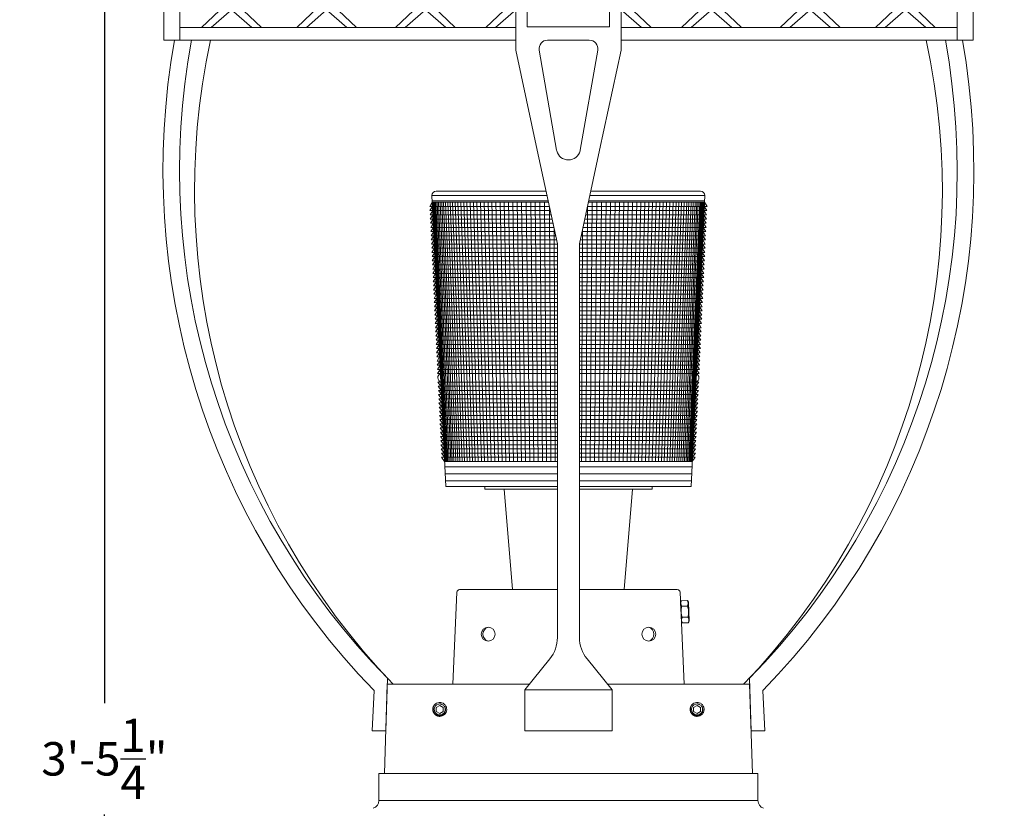
# Model space of a CAD drawing. Extents: x -53 to 92, y -9 to 85.
# Drawn here: x -7 to 15, y 6 to 24 of the extents above; entities that cross this region are included whole.
import ezdxf

# ---------------------------------------------------------------- set-up
doc = ezdxf.new("R2010")
doc.units = 0
doc.header["$MEASUREMENT"] = 0
doc.layers.get('0').update_dxf_attribs({"linetype": 'CONTINUOUS', "lineweight": 15})
doc.layers.get('DEFPOINTS').update_dxf_attribs({"linetype": 'CONTINUOUS'})
doc.layers.add('Text', color=7, linetype='CONTINUOUS')
doc.styles.add('ROMAND', font='romand.shx', dxfattribs={"oblique": 15})
doc.dimstyles.new('ROMAND', dxfattribs={"dimscale": 6, "dimtxt": 0.125, "dimasz": 0.125, "dimexe": 0.0625, "dimexo": 0.0625, "dimgap": 0.0625, "dimtad": 0, "dimtih": 1, "dimtoh": 1, "dimdec": 3, "dimzin": 0, "dimdsep": 46, "dimlunit": 4, "dimtxsty": 'ROMAND', "dimcen": 0, "dimadec": 0, "dimazin": 0, "dimtfac": 1, "dimtdec": 3, "dimtofl": 0, "dimtmove": 0, "dimatfit": 3, "dimfxl": 0, "dimtolj": 1, "dimtzin": 0, "dimarcsym": 0})

# ---------------------------------------------------------------- blocks, each defined once
blk = doc.blocks.new('*D122')
at = {"layer": 'DEFPOINTS', "color": 0}
for p in [(-4.166, 38.231), (-5.319, -3.035), (3.242, -3.035)]:
    blk.add_point(p, dxfattribs=at)
at = {"layer": 'Text', "color": 0, "lineweight": -2}
for p, q in [((-4.541, 38.231), (-5.694, 38.231)), ((-5.319, 37.481), (-5.319, 8.794)), ((-5.319, -2.285), (-5.319, 6.294)), ((2.867, -3.035), (-5.694, -3.035))]:
    blk.add_line(p, q, dxfattribs=at)
at = {"layer": 'Text', "color": 0}
for points in [[(-5.444, 37.481), (-5.194, 37.481), (-5.319, 38.231)], [(-5.444, -2.285), (-5.194, -2.285), (-5.319, -3.035)]]:
    blk.add_solid(points, dxfattribs=at)
at = {"layer": 'Text', "color": 0, "insert": (-5.319, 7.544), "char_height": 0.75, "attachment_point": 5, "style": 'ROMAND'}
blk.add_mtext('\\A1;3\'-5{\\H1.000000x;\\S1/4;}"', dxfattribs=at)
blk = doc.blocks.new('CON-V Crown')
for p, q in [((-8.713, 19.007), (-9.075, 19.007)), ((-8.713, 19.007), (-8.713, 16.449)), ((-0.849, 19.007), (0.849, 19.007)), ((8.713, 19.007), (9.075, 19.007)), ((8.713, 19.007), (8.713, 16.449)), ((-9.251, 18.443), (-9.251, 18.715)), ((9.251, 18.443), (9.251, 18.715)), ((-9.075, 18.443), (-9.251, 18.443)), ((-9.075, 16.449), (-9.075, 18.443)), ((-1.183, 18.443), (-8.713, 18.443)), ((-1.183, 16.226), (-1.183, 18.442)), ((-1.183, 18.442), (1.183, 18.442)), ((1.183, 18.443), (8.713, 18.443)), ((1.183, 16.226), (1.183, 18.442)), ((9.075, 18.443), (9.251, 18.443)), ((9.075, 16.449), (9.075, 18.443)), ((-1.183, 18.159), (-8.713, 18.159)), ((-7.554, 17.517), (-8.225, 18.159)), ((-7.554, 17.765), (-8.01, 18.159)), ((-7.554, 17.765), (-7.098, 18.159)), ((-7.554, 17.517), (-6.882, 18.159)), ((-5.421, 17.517), (-6.092, 18.159)), ((-5.421, 17.765), (-5.876, 18.159)), ((-5.421, 17.517), (-4.749, 18.159)), ((-5.421, 17.765), (-4.965, 18.159)), ((-3.208, 17.517), (-3.879, 18.159)), ((-3.208, 17.765), (-3.664, 18.159)), ((-3.208, 17.765), (-2.752, 18.159)), ((-3.208, 17.517), (-2.537, 18.159)), ((-1.183, 17.517), (-1.854, 18.159)), ((-1.183, 17.765), (-1.638, 18.159)), ((1.183, 17.765), (1.638, 18.159)), ((1.183, 17.517), (1.854, 18.159)), ((1.183, 18.159), (8.713, 18.159)), ((3.208, 17.517), (2.537, 18.159)), ((3.208, 17.765), (2.752, 18.159)), ((3.208, 17.517), (3.879, 18.159)), ((3.208, 17.765), (3.664, 18.159)), ((5.421, 17.517), (4.749, 18.159)), ((5.421, 17.765), (4.965, 18.159)), ((5.421, 17.517), (6.092, 18.159)), ((5.421, 17.765), (5.876, 18.159)), ((7.554, 17.517), (6.882, 18.159)), ((7.554, 17.765), (7.098, 18.159)), ((7.554, 17.517), (8.225, 18.159)), ((7.554, 17.765), (8.01, 18.159)), ((-7.554, 17.375), (-8.225, 16.733)), ((-7.554, 17.375), (-6.882, 16.733)), ((-5.421, 17.375), (-6.092, 16.733)), ((-5.421, 17.375), (-4.749, 16.733)), ((-3.208, 17.375), (-3.879, 16.733)), ((-3.208, 17.375), (-2.537, 16.733)), ((-1.183, 17.375), (-1.854, 16.733)), ((1.183, 17.375), (1.854, 16.733)), ((3.208, 17.375), (2.537, 16.733)), ((3.208, 17.375), (3.879, 16.733)), ((5.421, 17.375), (4.749, 16.733)), ((5.421, 17.375), (6.092, 16.733)), ((7.554, 17.375), (6.882, 16.733)), ((7.554, 17.375), (8.225, 16.733)), ((-7.554, 17.127), (-8.01, 16.733)), ((-7.554, 17.127), (-7.098, 16.733)), ((-5.421, 17.127), (-5.876, 16.733)), ((-5.421, 17.127), (-4.965, 16.733)), ((-3.208, 17.127), (-3.664, 16.733)), ((-3.208, 17.127), (-2.752, 16.733)), ((-1.183, 17.127), (-1.638, 16.733)), ((1.183, 17.127), (1.638, 16.733)), ((3.208, 17.127), (2.752, 16.733)), ((3.208, 17.127), (3.664, 16.733)), ((5.421, 17.127), (4.965, 16.733)), ((5.421, 17.127), (5.876, 16.733)), ((7.554, 17.127), (7.098, 16.733)), ((7.554, 17.127), (8.01, 16.733)), ((-1.183, 16.733), (-8.713, 16.733)), ((1.183, 16.733), (8.713, 16.733)), ((-1.183, 16.449), (-9.075, 16.449)), ((-0.468, 16.45), (0.468, 16.45)), ((1.183, 16.449), (9.075, 16.449)), ((-1.183, 16.226), (-0.7, 13.985)), ((-0.656, 16.226), (-0.266, 13.985)), ((0.656, 16.226), (0.266, 13.985)), ((1.183, 16.226), (0.7, 13.985)), ((-0.7, 13.985), (-0.247, 11.884)), ((-0.266, 13.985), (-0.263, 13.969)), ((0.7, 13.985), (0.247, 11.884)), ((0.266, 13.985), (0.263, 13.969)), ((-0.247, 11.884), (-0.247, 3.05)), ((0.247, 11.884), (0.247, 3.05)), ((-0.417, 2.57), (-0.978, 1.875)), ((0.417, 2.57), (0.978, 1.875)), ((-4.058, 2.139), (-4.095, 0.954)), ((4.058, 2.139), (4.095, 0.954)), ((-4.4, 0.954), (-4.359, 1.86)), ((-0.978, 1.875), (0.978, 1.875)), ((-0.978, 1.875), (-0.978, 0.954)), ((0.978, 1.875), (0.978, 0.954)), ((4.4, 0.954), (4.359, 1.86)), ((-4.4, 0.954), (-4.095, 0.954)), ((-0.978, 0.954), (0.978, 0.954)), ((4.4, 0.954), (4.095, 0.954))]:
    blk.add_line(p, q)
blk.add_lwpolyline([(-0.923, 18.147), (0.923, 18.147), (0.923, 16.745), (-0.923, 16.745)], close=True)
for centre, radius, start, end in [((-9.386, 18.996), 0.311, 295.7033, 2.1107), ((-0.78, 18.807), 0.212, 108.9532, 182.2311), ((0.78, 18.807), 0.212, 357.7689, 71.0468), ((9.386, 18.996), 0.311, 177.8893, 244.2967), ((-1.46, 18.819), 0.468, 306.271, 357.4295), ((1.46, 18.819), 0.468, 182.5705, 233.729), ((7.659, 13.526), 16.749, 169.9486, 224.1486), ((7.499, 13.515), 16.217, 169.5744, 224.5482), ((-0.468, 16.259), 0.191, 90, 189.8895), ((0.468, 16.259), 0.191, 350.1105, 90), ((-7.499, 13.515), 16.217, 315.4518, 10.4256), ((-7.659, 13.526), 16.749, 315.8514, 10.0514), ((0, 14.033), 0.27, 193.6198, 346.3802), ((-1.012, 3.05), 0.765, 321.0884, 0), ((1.012, 3.05), 0.765, 180, 218.9116)]:
    blk.add_arc(centre, radius, start, end)

msp = doc.modelspace()

# ---------------------------------------------------------------- linework, layer by layer
at = {"color": 8}
for p, q in [((2.0264, 20.1842), (4.6049, 20.1842)), ((2.0264, 20.1842), (2.3345, 13.6529)), ((2.1202, 20.2779), (4.5847, 20.2779)), ((5.5668, 20.1842), (8.1426, 20.1842)), ((5.587, 20.2779), (8.0488, 20.2779)), ((7.8345, 13.6529), (8.1426, 20.1842)), ((2.0338, 20.0279), (1.9756, 19.9342)), ((1.9756, 19.9342), (4.6587, 19.9342)), ((2.0382, 19.9342), (1.9801, 19.8404)), ((2.0323, 20.0592), (4.6318, 20.0592)), ((2.0338, 20.0279), (4.6386, 20.0279)), ((2.0992, 18.6409), (2.0388, 20.0279)), ((2.2586, 15.2629), (2.0518, 20.0279)), ((2.3193, 14.2154), (2.0685, 20.0279)), ((2.338, 14.2154), (2.0889, 20.0279)), ((2.3601, 14.2154), (2.113, 20.0279)), ((2.3855, 14.2154), (2.1406, 20.0279)), ((2.4141, 14.2154), (2.1719, 20.0279)), ((2.446, 14.2154), (2.2067, 20.0279)), ((2.4811, 14.2154), (2.245, 20.0279)), ((2.5194, 14.2154), (2.2868, 20.0279)), ((2.5608, 14.2154), (2.3319, 20.0279)), ((2.6053, 14.2154), (2.3805, 20.0279)), ((2.6529, 14.2154), (2.4323, 20.0279)), ((2.7033, 14.2154), (2.4874, 20.0279)), ((2.7567, 14.2154), (2.5456, 20.0279)), ((2.8129, 14.2154), (2.6069, 20.0279)), ((2.8719, 14.2154), (2.6712, 20.0279)), ((2.9336, 14.2154), (2.7385, 20.0279)), ((2.9979, 14.2154), (2.8086, 20.0279)), ((3.0647, 14.2154), (2.8815, 20.0279)), ((3.134, 14.2154), (2.9571, 20.0279)), ((3.2057, 14.2154), (3.0353, 20.0279)), ((3.2797, 14.2154), (3.116, 20.0279)), ((3.3558, 14.2154), (3.199, 20.0279)), ((3.4341, 14.2154), (3.2844, 20.0279)), ((3.5144, 14.2154), (3.372, 20.0279)), ((3.5966, 14.2154), (3.4616, 20.0279)), ((3.6806, 14.2154), (3.5532, 20.0279)), ((3.7663, 14.2154), (3.6467, 20.0279)), ((3.8536, 14.2154), (3.742, 20.0279)), ((3.9425, 14.2154), (3.8389, 20.0279)), ((4.0327, 14.2154), (3.9373, 20.0279)), ((4.1242, 14.2154), (4.0371, 20.0279)), ((4.2168, 14.2154), (4.1381, 20.0279)), ((4.3106, 14.2154), (4.2404, 20.0279)), ((4.4052, 14.2154), (4.3436, 20.0279)), ((4.5007, 14.2154), (4.4478, 20.0279)), ((4.5969, 14.2154), (4.5527, 20.0279)), ((4.6937, 14.2154), (4.6589, 19.9337)), ((5.4753, 14.2154), (5.5101, 19.9207)), ((5.513, 19.9342), (8.1934, 19.9342)), ((5.5332, 20.0279), (8.1352, 20.0279)), ((5.5399, 20.0592), (8.1367, 20.0592)), ((5.5721, 14.2154), (5.6163, 20.0279)), ((5.6683, 14.2154), (5.7212, 20.0279)), ((5.7638, 14.2154), (5.8254, 20.0279)), ((5.8584, 14.2154), (5.9286, 20.0279)), ((5.9522, 14.2154), (6.0309, 20.0279)), ((6.0448, 14.2154), (6.1319, 20.0279)), ((6.1363, 14.2154), (6.2317, 20.0279)), ((6.2265, 14.2154), (6.3301, 20.0279)), ((6.3154, 14.2154), (6.427, 20.0279)), ((6.4027, 14.2154), (6.5223, 20.0279)), ((6.4884, 14.2154), (6.6157, 20.0279)), ((6.5724, 14.2154), (6.7074, 20.0279)), ((6.6546, 14.2154), (6.797, 20.0279)), ((6.7349, 14.2154), (6.8846, 20.0279)), ((6.8132, 14.2154), (6.97, 20.0279)), ((6.8893, 14.2154), (7.053, 20.0279)), ((6.9633, 14.2154), (7.1337, 20.0279)), ((7.035, 14.2154), (7.2119, 20.0279)), ((7.1043, 14.2154), (7.2875, 20.0279)), ((7.1711, 14.2154), (7.3604, 20.0279)), ((7.2354, 14.2154), (7.4305, 20.0279)), ((7.2971, 14.2154), (7.4978, 20.0279)), ((7.3561, 14.2154), (7.5621, 20.0279)), ((7.4123, 14.2154), (7.6234, 20.0279)), ((7.4657, 14.2154), (7.6816, 20.0279)), ((7.5161, 14.2154), (7.7367, 20.0279)), ((7.5637, 14.2154), (7.7885, 20.0279)), ((7.6081, 14.2154), (7.8371, 20.0279)), ((7.6496, 14.2154), (7.8822, 20.0279)), ((7.6879, 14.2154), (7.924, 20.0279)), ((7.723, 14.2154), (7.9623, 20.0279)), ((7.7549, 14.2154), (7.9971, 20.0279)), ((7.7835, 14.2154), (8.0284, 20.0279)), ((7.8089, 14.2154), (8.056, 20.0279)), ((7.831, 14.2154), (8.0801, 20.0279)), ((7.8497, 14.2154), (8.1005, 20.0279)), ((7.9104, 15.2629), (8.1172, 20.0279)), ((8.0698, 18.6409), (8.1302, 20.0279)), ((8.1308, 19.9342), (8.1889, 19.8404)), ((8.1352, 20.0279), (8.1934, 19.9342)), ((1.9801, 19.8404), (4.6789, 19.8404)), ((2.0426, 19.8404), (1.9845, 19.7467)), ((1.9845, 19.7467), (4.6991, 19.7467)), ((2.0471, 19.7467), (1.9889, 19.6529)), ((1.9889, 19.6529), (4.7193, 19.6529)), ((2.0515, 19.6529), (1.9933, 19.5592)), ((5.4524, 19.6529), (8.1801, 19.6529)), ((5.4726, 19.7467), (8.1845, 19.7467)), ((5.4928, 19.8404), (8.1889, 19.8404)), ((8.1175, 19.6529), (8.1757, 19.5592)), ((8.1219, 19.7467), (8.1801, 19.6529)), ((8.1264, 19.8404), (8.1845, 19.7467)), ((1.9933, 19.5592), (4.7395, 19.5592)), ((2.0559, 19.5592), (1.9978, 19.4654)), ((1.9978, 19.4654), (4.7597, 19.4654)), ((2.0603, 19.4654), (2.0022, 19.3717)), ((4.791, 14.2154), (4.7671, 19.4312)), ((5.412, 19.4654), (8.1712, 19.4654)), ((5.4322, 19.5592), (8.1757, 19.5592)), ((8.1087, 19.4654), (8.1668, 19.3717)), ((8.1131, 19.5592), (8.1712, 19.4654)), ((2.0022, 19.3717), (4.7799, 19.3717)), ((2.0647, 19.3717), (2.0066, 19.2779)), ((2.0066, 19.2779), (4.8001, 19.2779)), ((2.0692, 19.2779), (2.011, 19.1842)), ((5.3716, 19.2779), (8.1624, 19.2779)), ((5.378, 14.2154), (5.4018, 19.4183)), ((5.3918, 19.3717), (8.1668, 19.3717)), ((8.0998, 19.2779), (8.158, 19.1842)), ((8.1043, 19.3717), (8.1624, 19.2779)), ((2.011, 19.1842), (4.8203, 19.1842)), ((2.0736, 19.1842), (2.0154, 19.0904)), ((2.0154, 19.0904), (4.8386, 19.0904)), ((2.078, 19.0904), (2.0199, 18.9967)), ((2.0199, 18.9967), (4.8386, 18.9967)), ((2.0824, 18.9967), (2.0243, 18.9029)), ((5.3332, 19.0904), (8.1536, 19.0904)), ((5.3332, 18.9967), (8.1491, 18.9967)), ((5.3514, 19.1842), (8.158, 19.1842)), ((8.0866, 18.9967), (8.1447, 18.9029)), ((8.091, 19.0904), (8.1491, 18.9967)), ((8.0954, 19.1842), (8.1536, 19.0904)), ((2.0243, 18.9029), (4.8386, 18.9029)), ((2.0869, 18.9029), (2.0287, 18.8092)), ((2.0287, 18.8092), (4.8386, 18.8092)), ((2.0913, 18.8092), (2.0331, 18.7154)), ((5.3332, 18.9029), (8.1447, 18.9029)), ((5.3332, 18.8092), (8.1403, 18.8092)), ((8.0777, 18.8092), (8.1359, 18.7154)), ((8.0821, 18.9029), (8.1403, 18.8092)), ((2.0331, 18.7154), (4.8386, 18.7154)), ((2.0957, 18.7154), (2.0376, 18.6217)), ((2.0376, 18.6217), (4.8386, 18.6217)), ((2.1001, 18.6217), (2.042, 18.5279)), ((5.3332, 18.7154), (8.1359, 18.7154)), ((5.3332, 18.6217), (8.1314, 18.6217)), ((8.0689, 18.6217), (8.127, 18.5279)), ((8.0733, 18.7154), (8.1314, 18.6217)), ((2.042, 18.5279), (4.8386, 18.5279)), ((2.1045, 18.5279), (2.0464, 18.4342)), ((2.0464, 18.4342), (4.8386, 18.4342)), ((2.109, 18.4342), (2.0508, 18.3404)), ((2.0508, 18.3404), (4.8386, 18.3404)), ((2.1134, 18.3404), (2.0552, 18.2467)), ((5.3332, 18.5279), (8.127, 18.5279)), ((5.3332, 18.4342), (8.1226, 18.4342)), ((5.3332, 18.3404), (8.1182, 18.3404)), ((8.0556, 18.3404), (8.1138, 18.2467)), ((8.06, 18.4342), (8.1182, 18.3404)), ((8.0645, 18.5279), (8.1226, 18.4342)), ((2.0552, 18.2467), (4.8386, 18.2467)), ((2.1178, 18.2467), (2.0597, 18.1529)), ((2.0597, 18.1529), (4.8386, 18.1529)), ((2.1222, 18.1529), (2.0641, 18.0592)), ((5.3332, 18.2467), (8.1138, 18.2467)), ((5.3332, 18.1529), (8.1093, 18.1529)), ((8.0468, 18.1529), (8.1049, 18.0592)), ((8.0512, 18.2467), (8.1093, 18.1529)), ((2.0641, 18.0592), (4.8386, 18.0592)), ((2.1267, 18.0592), (2.0685, 17.9654)), ((2.0685, 17.9654), (4.8386, 17.9654)), ((2.1311, 17.9654), (2.0729, 17.8717)), ((5.3332, 18.0592), (8.1049, 18.0592)), ((5.3332, 17.9654), (8.1005, 17.9654)), ((8.0379, 17.9654), (8.0961, 17.8717)), ((8.0423, 18.0592), (8.1005, 17.9654)), ((2.0729, 17.8717), (4.8386, 17.8717)), ((2.1355, 17.8717), (2.0774, 17.7779)), ((2.0774, 17.7779), (4.8386, 17.7779)), ((2.1399, 17.7779), (2.0818, 17.6842)), ((2.0818, 17.6842), (4.8386, 17.6842)), ((2.1443, 17.6842), (2.0862, 17.5904)), ((5.3332, 17.8717), (8.0961, 17.8717)), ((5.3332, 17.7779), (8.0916, 17.7779)), ((5.3332, 17.6842), (8.0872, 17.6842)), ((8.0247, 17.6842), (8.0828, 17.5904)), ((8.0291, 17.7779), (8.0872, 17.6842)), ((8.0335, 17.8717), (8.0916, 17.7779)), ((2.0862, 17.5904), (4.8386, 17.5904)), ((2.1488, 17.5904), (2.0906, 17.4967)), ((2.0906, 17.4967), (4.8386, 17.4967)), ((2.1532, 17.4967), (2.095, 17.4029)), ((5.3332, 17.5904), (8.0828, 17.5904)), ((5.3332, 17.4967), (8.0784, 17.4967)), ((8.0158, 17.4967), (8.074, 17.4029)), ((8.0202, 17.5904), (8.0784, 17.4967)), ((2.095, 17.4029), (4.8386, 17.4029)), ((2.1576, 17.4029), (2.0995, 17.3092)), ((2.0995, 17.3092), (4.8386, 17.3092)), ((2.162, 17.3092), (2.1039, 17.2154)), ((5.3332, 17.4029), (8.074, 17.4029)), ((5.3332, 17.3092), (8.0695, 17.3092)), ((8.007, 17.3092), (8.0651, 17.2154)), ((8.0114, 17.4029), (8.0695, 17.3092)), ((2.1039, 17.2154), (4.8386, 17.2154)), ((2.1665, 17.2154), (2.1083, 17.1217)), ((2.1083, 17.1217), (4.8386, 17.1217)), ((2.1709, 17.1217), (2.1127, 17.0279)), ((2.1127, 17.0279), (4.8386, 17.0279)), ((2.1753, 17.0279), (2.1172, 16.9342)), ((5.3332, 17.2154), (8.0651, 17.2154)), ((5.3332, 17.1217), (8.0607, 17.1217)), ((5.3332, 17.0279), (8.0563, 17.0279)), ((7.9937, 17.0279), (8.0518, 16.9342)), ((7.9981, 17.1217), (8.0563, 17.0279)), ((8.0025, 17.2154), (8.0607, 17.1217)), ((2.1172, 16.9342), (4.8386, 16.9342)), ((2.1797, 16.9342), (2.1216, 16.8404)), ((2.1216, 16.8404), (4.8386, 16.8404)), ((2.1841, 16.8404), (2.126, 16.7467)), ((5.3332, 16.9342), (8.0518, 16.9342)), ((5.3332, 16.8404), (8.0474, 16.8404)), ((7.9849, 16.8404), (8.043, 16.7467)), ((7.9893, 16.9342), (8.0474, 16.8404)), ((2.126, 16.7467), (4.8386, 16.7467)), ((2.1886, 16.7467), (2.1304, 16.6529)), ((2.1304, 16.6529), (4.8386, 16.6529)), ((2.193, 16.6529), (2.1348, 16.5592)), ((2.1348, 16.5592), (4.8386, 16.5592)), ((2.1974, 16.5592), (2.1393, 16.4654)), ((5.3332, 16.7467), (8.043, 16.7467)), ((5.3332, 16.6529), (8.0386, 16.6529)), ((5.3332, 16.5592), (8.0342, 16.5592)), ((7.9716, 16.5592), (8.0297, 16.4654)), ((7.976, 16.6529), (8.0342, 16.5592)), ((7.9804, 16.7467), (8.0386, 16.6529)), ((2.1393, 16.4654), (4.8386, 16.4654)), ((2.2018, 16.4654), (2.1437, 16.3717)), ((2.1437, 16.3717), (4.8386, 16.3717)), ((2.2063, 16.3717), (2.1481, 16.2779)), ((5.3332, 16.4654), (8.0297, 16.4654)), ((5.3332, 16.3717), (8.0253, 16.3717)), ((7.9627, 16.3717), (8.0209, 16.2779)), ((7.9672, 16.4654), (8.0253, 16.3717)), ((2.1481, 16.2779), (4.8386, 16.2779)), ((2.2107, 16.2779), (2.1525, 16.1842)), ((2.1525, 16.1842), (4.8386, 16.1842)), ((5.3332, 16.2779), (8.0209, 16.2779)), ((5.3332, 16.1842), (8.0165, 16.1842)), ((7.9583, 16.2779), (8.0165, 16.1842)), ((2.1614, 15.9967), (4.8386, 15.9967)), ((2.2284, 15.9029), (2.1614, 15.9967)), ((2.1658, 15.9029), (4.8386, 15.9029)), ((2.1658, 15.9029), (2.2328, 15.8092)), ((5.3332, 15.9967), (8.0076, 15.9967)), ((5.3332, 15.9029), (8.0032, 15.9029)), ((8.0032, 15.9029), (7.9362, 15.8092)), ((7.9406, 15.9029), (8.0076, 15.9967)), ((2.1702, 15.8092), (4.8386, 15.8092)), ((2.1702, 15.8092), (2.2372, 15.7154)), ((2.1746, 15.7154), (4.8386, 15.7154)), ((2.1746, 15.7154), (2.2416, 15.6217)), ((5.3332, 15.8092), (7.9988, 15.8092)), ((5.3332, 15.7154), (7.9944, 15.7154)), ((7.9944, 15.7154), (7.9274, 15.6217)), ((7.9988, 15.8092), (7.9318, 15.7154)), ((2.1791, 15.6217), (4.8386, 15.6217)), ((2.1791, 15.6217), (2.2461, 15.5279)), ((2.1835, 15.5279), (4.8386, 15.5279)), ((2.1835, 15.5279), (2.2505, 15.4342)), ((5.3332, 15.6217), (7.9899, 15.6217)), ((5.3332, 15.5279), (7.9855, 15.5279)), ((7.9855, 15.5279), (7.9185, 15.4342)), ((7.9899, 15.6217), (7.9229, 15.5279)), ((2.1879, 15.4342), (4.8386, 15.4342)), ((2.1879, 15.4342), (2.2549, 15.3404)), ((2.1923, 15.3404), (4.8386, 15.3404)), ((2.1923, 15.3404), (2.2593, 15.2467)), ((2.1968, 15.2467), (4.8386, 15.2467)), ((2.1968, 15.2467), (2.2637, 15.1529)), ((5.3332, 15.4342), (7.9811, 15.4342)), ((5.3332, 15.3404), (7.9767, 15.3404)), ((5.3332, 15.2467), (7.9722, 15.2467)), ((7.9722, 15.2467), (7.9053, 15.1529)), ((7.9767, 15.3404), (7.9097, 15.2467)), ((7.9811, 15.4342), (7.9141, 15.3404)), ((2.2012, 15.1529), (4.8386, 15.1529)), ((2.2012, 15.1529), (2.2682, 15.0592)), ((2.2056, 15.0592), (4.8386, 15.0592)), ((2.2056, 15.0592), (2.2726, 14.9654)), ((5.3332, 15.1529), (7.9678, 15.1529)), ((5.3332, 15.0592), (7.9634, 15.0592)), ((7.9634, 15.0592), (7.8964, 14.9654)), ((7.9678, 15.1529), (7.9008, 15.0592)), ((2.21, 14.9654), (4.8386, 14.9654)), ((2.21, 14.9654), (2.277, 14.8717)), ((2.2144, 14.8717), (4.8386, 14.8717)), ((2.2144, 14.8717), (2.2814, 14.7779)), ((5.3332, 14.9654), (7.959, 14.9654)), ((5.3332, 14.8717), (7.9546, 14.8717)), ((7.9546, 14.8717), (7.8876, 14.7779)), ((7.959, 14.9654), (7.892, 14.8717)), ((2.2189, 14.7779), (4.8386, 14.7779)), ((2.2189, 14.7779), (2.2859, 14.6842)), ((2.2233, 14.6842), (4.8386, 14.6842)), ((2.2233, 14.6842), (2.2903, 14.5904)), ((2.2277, 14.5904), (4.8386, 14.5904)), ((2.2277, 14.5904), (2.2947, 14.4967)), ((5.3332, 14.7779), (7.9501, 14.7779)), ((5.3332, 14.6842), (7.9457, 14.6842)), ((5.3332, 14.5904), (7.9413, 14.5904)), ((7.9413, 14.5904), (7.8743, 14.4967)), ((7.9457, 14.6842), (7.8787, 14.5904)), ((7.9501, 14.7779), (7.8831, 14.6842)), ((2.2321, 14.4967), (4.8386, 14.4967)), ((2.2321, 14.4967), (2.2991, 14.4029)), ((2.2366, 14.4029), (4.8386, 14.4029)), ((2.2366, 14.4029), (2.3035, 14.3092)), ((5.3332, 14.4967), (7.9369, 14.4967)), ((5.3332, 14.4029), (7.9324, 14.4029)), ((7.9324, 14.4029), (7.8655, 14.3092)), ((7.9369, 14.4967), (7.8699, 14.4029)), ((2.241, 14.3092), (4.8386, 14.3092)), ((2.241, 14.3092), (2.308, 14.2154)), ((2.308, 14.2154), (4.8386, 14.2154)), ((2.308, 14.2154), (4.8386, 14.2154)), ((5.3332, 14.3092), (7.928, 14.3092)), ((5.3332, 14.2154), (7.861, 14.2154)), ((5.3332, 14.2154), (7.861, 14.2154)), ((7.928, 14.3092), (7.861, 14.2154)), ((2.3139, 14.0904), (4.8386, 14.0904)), ((2.3211, 13.9366), (4.8386, 13.9366)), ((5.3332, 14.0904), (7.8551, 14.0904)), ((5.3332, 13.9366), (7.8479, 13.9366)), ((2.3286, 13.7779), (4.8386, 13.7779)), ((5.3332, 13.7779), (7.8404, 13.7779)), ((2.3345, 13.6529), (4.8386, 13.6529)), ((3.647, 13.5904), (3.8345, 11.3404)), ((5.3332, 13.6529), (7.8345, 13.6529)), ((6.3345, 11.3404), (6.522, 13.5904)), ((2.5832, 11.2807), (2.4904, 9.2154)), ((4.8386, 11.3404), (2.6456, 11.3404)), ((7.5261, 11.3404), (5.3332, 11.3404)), ((7.6814, 9.2154), (7.5885, 11.2807)), ((7.5989, 11.0479), (7.6168, 11.0913)), ((7.6175, 10.6328), (7.5989, 11.0479)), ((7.6168, 11.0913), (7.7531, 11.0974)), ((7.6168, 11.0913), (7.7531, 11.0974)), ((7.6168, 11.0913), (7.6168, 11.0913)), ((7.7748, 11.0558), (7.7531, 11.0974)), ((7.7531, 11.0974), (7.7531, 11.0974)), ((7.7934, 10.6407), (7.7748, 11.0558)), ((7.7585, 10.9758), (7.6223, 10.9697)), ((7.6226, 10.9629), (7.6223, 10.9697)), ((7.6226, 10.9629), (7.7588, 10.969)), ((7.7588, 10.969), (7.7585, 10.9758)), ((7.6392, 10.5912), (7.6175, 10.6328)), ((7.7697, 10.7257), (7.6334, 10.7196)), ((7.6338, 10.7128), (7.6334, 10.7196)), ((7.6338, 10.7128), (7.77, 10.7189)), ((7.7754, 10.5973), (7.6392, 10.5912)), ((7.7754, 10.5973), (7.6392, 10.5912)), ((7.77, 10.7189), (7.7697, 10.7257)), ((7.7754, 10.5973), (7.7934, 10.6407)), ((7.7754, 10.5973), (7.7754, 10.5973)), ((7.6392, 10.5912), (7.6392, 10.5912))]:
    msp.add_line(p, q, dxfattribs=at)
for p, q in [((0.9609, 7.2154), (1.0238, 9.2154)), ((1.0234, 9.2154), (4.209, 9.2154)), ((5.9627, 9.2154), (9.1484, 9.2154)), ((9.1484, 9.2154), (9.2109, 7.2154)), ((2.2226, 8.8074), (2.2189, 8.8079)), ((7.9927, 8.8074), (7.989, 8.8079)), ((0.8371, 7.2154), (9.3346, 7.2154)), ((0.8371, 6.6104), (0.8371, 7.2154)), ((9.3346, 6.6104), (9.3346, 7.2154)), ((0.8371, 6.6104), (9.3346, 6.6104))]:
    msp.add_line(p, q)
for points in [[(4.8386, 13.5904), (3.2095, 13.5904), (3.2095, 13.6529)], [(6.9595, 13.6529), (6.9595, 13.5904), (5.3332, 13.5904)]]:
    msp.add_lwpolyline(points, dxfattribs=at)
at = {"color": 8, "flags": 128}
for points in [[(7.6223, 10.9697), (7.6188, 10.9769), (7.6156, 10.9841), (7.6128, 10.9914), (7.6103, 10.9988), (7.6087, 11.0047), (7.6073, 11.0106), (7.6062, 11.0166), (7.6054, 11.0226), (7.6049, 11.0286), (7.6047, 11.0349), (7.6049, 11.0413), (7.6054, 11.0476), (7.6062, 11.054), (7.6073, 11.0603), (7.6085, 11.0655), (7.6098, 11.0707), (7.6113, 11.0758), (7.6139, 11.0836), (7.6168, 11.0913)], [(7.7585, 10.9758), (7.7614, 10.9833), (7.7639, 10.9908), (7.7661, 10.9983), (7.7678, 11.0058), (7.769, 11.0119), (7.7698, 11.0179), (7.7704, 11.0239), (7.7706, 11.03), (7.7706, 11.036), (7.7702, 11.0423), (7.7695, 11.0486), (7.7684, 11.0549), (7.767, 11.0612), (7.7653, 11.0674), (7.7637, 11.0724), (7.7619, 11.0775), (7.76, 11.0825), (7.7567, 11.0899), (7.7531, 11.0974)], [(7.6334, 10.7196), (7.6305, 10.7308), (7.6277, 10.742), (7.6251, 10.7532), (7.6227, 10.7645), (7.6202, 10.7783), (7.6179, 10.7922), (7.6161, 10.8061), (7.6147, 10.82), (7.6136, 10.834), (7.613, 10.848), (7.6128, 10.862), (7.613, 10.8761), (7.6135, 10.8878), (7.6143, 10.8996), (7.6153, 10.9114), (7.6166, 10.9231), (7.6181, 10.9348), (7.6202, 10.9489), (7.6226, 10.9629)], [(7.7697, 10.7257), (7.7717, 10.7371), (7.7734, 10.7485), (7.775, 10.7599), (7.7764, 10.7714), (7.7777, 10.7854), (7.7787, 10.7994), (7.7793, 10.8134), (7.7795, 10.8274), (7.7792, 10.8414), (7.7786, 10.8554), (7.7775, 10.8694), (7.7761, 10.8833), (7.7745, 10.895), (7.7727, 10.9067), (7.7706, 10.9183), (7.7683, 10.9299), (7.7658, 10.9414), (7.7625, 10.9552), (7.7588, 10.969)], [(7.6392, 10.5912), (7.6357, 10.5984), (7.6325, 10.6057), (7.6297, 10.613), (7.6272, 10.6203), (7.6256, 10.6262), (7.6242, 10.6322), (7.6231, 10.6382), (7.6223, 10.6441), (7.6218, 10.6502), (7.6216, 10.6565), (7.6218, 10.6628), (7.6223, 10.6692), (7.6231, 10.6755), (7.6242, 10.6819), (7.6254, 10.687), (7.6267, 10.6922), (7.6282, 10.6974), (7.6308, 10.7051), (7.6338, 10.7128)], [(7.7754, 10.5973), (7.7783, 10.6048), (7.7808, 10.6123), (7.783, 10.6198), (7.7848, 10.6274), (7.7859, 10.6334), (7.7867, 10.6395), (7.7873, 10.6455), (7.7875, 10.6515), (7.7875, 10.6576), (7.7871, 10.6639), (7.7864, 10.6702), (7.7853, 10.6765), (7.7839, 10.6827), (7.7822, 10.6889), (7.7806, 10.694), (7.7788, 10.699), (7.7769, 10.704), (7.7736, 10.7115), (7.77, 10.7189)]]:
    msp.add_lwpolyline(points, dxfattribs=at)
at = {"color": 8}
for points in [[(2.2008, 8.7431), (2.1227, 8.698), (2.1227, 8.6078), (2.2008, 8.5627), (2.2789, 8.6078), (2.2789, 8.698)], [(7.9709, 8.7431), (7.8928, 8.698), (7.8928, 8.6078), (7.9709, 8.5627), (8.049, 8.6078), (8.049, 8.698)]]:
    msp.add_lwpolyline(points, close=True, dxfattribs=at)
for centre in [(3.285, 10.3404), (6.8868, 10.3404)]:
    msp.add_circle(centre, 0.1562, dxfattribs=at)
for centre, radius, start, end in [((12.7031, 20.2946), 16, 167.84061, 223.82408), ((-2.5314, 20.2946), 16, 316.17592, 12.15939), ((2.2008, 8.6529), 0.156, 83.2251, 128.2251), ((7.9709, 8.6529), 0.156, 83.2251, 128.2251), ((0.6511, 6.6104), 0.186, 288.7449, 0), ((9.5206, 6.6104), 0.186, 180, 251.2551)]:
    msp.add_arc(centre, radius, start, end)
for centre, radius, start, end in [((2.1202, 20.1842), 0.0938, 90, 180), ((8.0488, 20.1842), 0.0938, 0, 90), ((2.2586, 16.0923), 0.1017, 115.34311, 250.05815), ((2.2586, 16.0923), 0.1017, 115.34311, 250.05815), ((7.9104, 16.0923), 0.1017, 289.94185, 64.65689), ((2.6456, 11.2779), 0.0625, 90, 177.4552), ((7.5261, 11.2779), 0.0625, 2.5448, 90), ((3.3305, 10.3404), 0.1628, 106.2602, 253.7398), ((6.8412, 10.3404), 0.1628, 286.2602, 73.7398), ((2.2008, 8.6529), 0.1248, 108.37787, 26.62213), ((7.9709, 8.6529), 0.1248, 108.37787, 26.62213)]:
    msp.add_arc(centre, radius, start, end, dxfattribs=at)
for points, knots in [([(2.1042, 8.7754), (2.104, 8.7753), (2.1028, 8.7744), (2.1007, 8.7726), (2.0978, 8.7701), (2.0952, 8.7678), (2.0928, 8.7655), (2.0904, 8.7632), (2.088, 8.7607), (2.0855, 8.7581), (2.0829, 8.7551), (2.0802, 8.7519), (2.0774, 8.7485), (2.0746, 8.7447), (2.072, 8.7409), (2.0695, 8.7372), (2.0673, 8.7336), (2.0651, 8.7298), (2.0629, 8.7258), (2.0607, 8.7216), (2.0586, 8.7172), (2.0567, 8.7126), (2.0548, 8.708), (2.0532, 8.7034), (2.0517, 8.6989), (2.0504, 8.6946), (2.0493, 8.6903), (2.0484, 8.6863), (2.0476, 8.6823), (2.0469, 8.6785), (2.0463, 8.6747), (2.0458, 8.6707), (2.0454, 8.6668), (2.0451, 8.663), (2.0449, 8.6595), (2.0448, 8.6561), (2.0448, 8.6528), (2.0448, 8.6494), (2.045, 8.6458), (2.0452, 8.6418), (2.0455, 8.6377), (2.046, 8.6332), (2.0467, 8.6286), (2.0475, 8.6241), (2.0484, 8.6197), (2.0493, 8.6156), (2.0504, 8.6113), (2.0517, 8.607), (2.0532, 8.6025), (2.0548, 8.5979), (2.0567, 8.5932), (2.0586, 8.5887), (2.0607, 8.5843), (2.0629, 8.5801), (2.065, 8.5761), (2.0672, 8.5723), (2.0695, 8.5687), (2.0717, 8.5654), (2.0739, 8.5622), (2.0762, 8.5591), (2.0786, 8.5559), (2.0811, 8.5528), (2.0836, 8.55), (2.086, 8.5473), (2.0883, 8.5449), (2.0906, 8.5425), (2.093, 8.5402), (2.0957, 8.5377), (2.0986, 8.535), (2.1018, 8.5323), (2.1053, 8.5296), (2.1091, 8.5267), (2.1128, 8.5241), (2.1165, 8.5217), (2.1201, 8.5194), (2.1239, 8.5172), (2.1279, 8.515), (2.1321, 8.5128), (2.1365, 8.5108), (2.1411, 8.5088), (2.1457, 8.507), (2.1503, 8.5053), (2.1548, 8.5039), (2.1592, 8.5026), (2.1634, 8.5015), (2.1675, 8.5005), (2.1714, 8.4997), (2.1752, 8.499), (2.1791, 8.4984), (2.183, 8.4979), (2.187, 8.4975), (2.1907, 8.4972), (2.1943, 8.4971), (2.1976, 8.497), (2.1998, 8.4969), (2.2008, 8.4969)], [0, 0, 0, 0, 0.0014503, 0.011786, 0.0215584, 0.0307674, 0.039413, 0.0474953, 0.0563402, 0.0658556, 0.0760414, 0.0868977, 0.0984243, 0.1106215, 0.123489, 0.1340697, 0.1450643, 0.1564729, 0.1682952, 0.1805315, 0.1931817, 0.2062458, 0.2192818, 0.2319057, 0.2441175, 0.2559173, 0.267305, 0.2780882, 0.2884739, 0.2984621, 0.3080528, 0.3189519, 0.3292876, 0.33906, 0.348269, 0.3569146, 0.3649969, 0.3738418, 0.3833572, 0.393543, 0.4043992, 0.4159259, 0.428123, 0.4409906, 0.4515713, 0.4625659, 0.4739744, 0.4857968, 0.4980331, 0.5106833, 0.5237473, 0.5367833, 0.5494073, 0.5616191, 0.5734189, 0.5848066, 0.5955898, 0.6059755, 0.6159637, 0.6255544, 0.6364534, 0.6467892, 0.6565615, 0.6657705, 0.6744162, 0.6824984, 0.6913433, 0.7008587, 0.7110446, 0.7219008, 0.7334275, 0.7456246, 0.7584922, 0.7690729, 0.7800675, 0.791476, 0.8032984, 0.8155347, 0.8281849, 0.8412489, 0.8542853, 0.8669095, 0.8791216, 0.8909216, 0.9023095, 0.9130928, 0.9234786, 0.9334668, 0.9430575, 0.9539565, 0.964292, 0.9740642, 0.9832729, 0.9919182, 1, 1, 1, 1]), ([(2.2008, 8.4969), (2.2199, 8.4969), (2.2398, 8.5006), (2.2768, 8.5153), (2.2938, 8.5262), (2.3148, 8.546), (2.3212, 8.5533), (2.3328, 8.5691), (2.3378, 8.5777), (2.3505, 8.6047), (2.3554, 8.6244), (2.3571, 8.6534), (2.3568, 8.663), (2.3543, 8.6824), (2.3521, 8.6921), (2.3429, 8.7204), (2.3329, 8.7382), (2.3142, 8.7605), (2.3074, 8.7672), (2.2924, 8.7796), (2.2842, 8.7852), (2.258, 8.7994), (2.2386, 8.8055), (2.2192, 8.8078)], [0, 0, 0, 0, 0.125, 0.125, 0.25, 0.25, 0.3125, 0.3125, 0.375, 0.375, 0.5, 0.5, 0.5625, 0.5625, 0.625, 0.625, 0.75, 0.75, 0.8125, 0.8125, 0.875, 0.875, 1, 1, 1, 1]), ([(7.8743, 8.7754), (7.8741, 8.7753), (7.8729, 8.7744), (7.8708, 8.7726), (7.8679, 8.7701), (7.8653, 8.7678), (7.8629, 8.7655), (7.8605, 8.7632), (7.8581, 8.7607), (7.8556, 8.7581), (7.853, 8.7551), (7.8503, 8.7519), (7.8475, 8.7485), (7.8447, 8.7447), (7.8421, 8.7409), (7.8396, 8.7372), (7.8374, 8.7336), (7.8352, 8.7298), (7.833, 8.7258), (7.8308, 8.7216), (7.8287, 8.7172), (7.8268, 8.7126), (7.8249, 8.708), (7.8233, 8.7034), (7.8218, 8.6989), (7.8205, 8.6946), (7.8194, 8.6903), (7.8185, 8.6863), (7.8177, 8.6823), (7.817, 8.6785), (7.8164, 8.6747), (7.8159, 8.6707), (7.8155, 8.6668), (7.8152, 8.663), (7.815, 8.6595), (7.8149, 8.6561), (7.8149, 8.6528), (7.8149, 8.6494), (7.8151, 8.6458), (7.8153, 8.6418), (7.8156, 8.6377), (7.8161, 8.6332), (7.8168, 8.6286), (7.8176, 8.6241), (7.8185, 8.6197), (7.8194, 8.6156), (7.8205, 8.6113), (7.8218, 8.607), (7.8233, 8.6025), (7.8249, 8.5979), (7.8268, 8.5932), (7.8287, 8.5887), (7.8308, 8.5843), (7.833, 8.5801), (7.8351, 8.5761), (7.8374, 8.5723), (7.8396, 8.5687), (7.8418, 8.5654), (7.844, 8.5622), (7.8463, 8.5591), (7.8487, 8.5559), (7.8512, 8.5528), (7.8537, 8.55), (7.8561, 8.5473), (7.8584, 8.5449), (7.8607, 8.5425), (7.8631, 8.5402), (7.8658, 8.5377), (7.8687, 8.535), (7.8719, 8.5323), (7.8754, 8.5296), (7.8792, 8.5267), (7.8829, 8.5241), (7.8866, 8.5217), (7.8902, 8.5194), (7.894, 8.5172), (7.898, 8.515), (7.9022, 8.5128), (7.9066, 8.5108), (7.9112, 8.5088), (7.9158, 8.507), (7.9204, 8.5053), (7.9249, 8.5039), (7.9293, 8.5026), (7.9335, 8.5015), (7.9376, 8.5005), (7.9415, 8.4997), (7.9453, 8.499), (7.9492, 8.4984), (7.9531, 8.4979), (7.9571, 8.4975), (7.9608, 8.4972), (7.9644, 8.4971), (7.9677, 8.497), (7.9699, 8.4969), (7.9709, 8.4969)], [0, 0, 0, 0, 0.0014503, 0.011786, 0.0215584, 0.0307674, 0.039413, 0.0474953, 0.0563402, 0.0658556, 0.0760414, 0.0868977, 0.0984243, 0.1106215, 0.123489, 0.1340697, 0.1450643, 0.1564729, 0.1682952, 0.1805315, 0.1931817, 0.2062458, 0.2192818, 0.2319057, 0.2441175, 0.2559173, 0.267305, 0.2780882, 0.2884739, 0.2984621, 0.3080528, 0.3189519, 0.3292876, 0.33906, 0.348269, 0.3569146, 0.3649969, 0.3738418, 0.3833572, 0.393543, 0.4043992, 0.4159259, 0.428123, 0.4409906, 0.4515713, 0.4625659, 0.4739744, 0.4857968, 0.4980331, 0.5106833, 0.5237473, 0.5367833, 0.5494073, 0.5616191, 0.5734189, 0.5848066, 0.5955898, 0.6059755, 0.6159637, 0.6255544, 0.6364534, 0.6467892, 0.6565615, 0.6657705, 0.6744162, 0.6824984, 0.6913433, 0.7008587, 0.7110446, 0.7219008, 0.7334275, 0.7456246, 0.7584922, 0.7690729, 0.7800675, 0.791476, 0.8032984, 0.8155347, 0.8281849, 0.8412489, 0.8542853, 0.8669095, 0.8791216, 0.8909216, 0.9023095, 0.9130928, 0.9234786, 0.9334668, 0.9430575, 0.9539565, 0.964292, 0.9740642, 0.9832729, 0.9919182, 1, 1, 1, 1]), ([(7.9709, 8.4969), (7.99, 8.4969), (8.0099, 8.5006), (8.0469, 8.5153), (8.0639, 8.5262), (8.0849, 8.546), (8.0913, 8.5533), (8.1029, 8.5691), (8.1079, 8.5777), (8.1206, 8.6047), (8.1255, 8.6244), (8.1272, 8.6534), (8.1269, 8.663), (8.1244, 8.6824), (8.1222, 8.6921), (8.113, 8.7204), (8.103, 8.7382), (8.0843, 8.7605), (8.0775, 8.7672), (8.0625, 8.7796), (8.0543, 8.7852), (8.0281, 8.7994), (8.0087, 8.8055), (7.9893, 8.8078)], [0, 0, 0, 0, 0.125, 0.125, 0.25, 0.25, 0.3125, 0.3125, 0.375, 0.375, 0.5, 0.5, 0.5625, 0.5625, 0.625, 0.625, 0.75, 0.75, 0.8125, 0.8125, 0.875, 0.875, 1, 1, 1, 1])]:
    msp.add_open_spline(points, degree=3, knots=knots)
for points, knots in [([(2.3124, 8.7089), (2.319, 8.6973), (2.3237, 8.685), (2.3291, 8.6589), (2.3297, 8.6457), (2.3276, 8.6259), (2.3264, 8.6194), (2.323, 8.6066), (2.3209, 8.6004), (2.3156, 8.5883), (2.3125, 8.5823), (2.3055, 8.5712), (2.3016, 8.5659), (2.2929, 8.5559), (2.2882, 8.5512), (2.2782, 8.5425), (2.2729, 8.5386), (2.2562, 8.528), (2.2439, 8.5225), (2.2249, 8.5172), (2.2185, 8.5159), (2.2053, 8.5142), (2.1987, 8.5138), (2.1855, 8.514), (2.1789, 8.5145), (2.1659, 8.5166), (2.1594, 8.5181), (2.1404, 8.5238), (2.1284, 8.5294), (2.1061, 8.5438), (2.0962, 8.5525), (2.0831, 8.5674), (2.079, 8.5727), (2.0717, 8.5837), (2.0685, 8.5894), (2.0599, 8.6071), (2.0557, 8.6199), (2.0521, 8.6393), (2.0514, 8.6458), (2.0507, 8.6591), (2.0509, 8.6657), (2.0525, 8.6854), (2.0553, 8.6984), (2.0643, 8.7234), (2.0702, 8.7351), (2.0815, 8.7514), (2.0856, 8.7567), (2.0945, 8.7665), (2.0992, 8.7711), (2.1043, 8.7755)], [0, 0, 0, 0, 0.0625, 0.0625, 0.125, 0.125, 0.15625, 0.15625, 0.1875, 0.1875, 0.21875, 0.21875, 0.25, 0.25, 0.28125, 0.28125, 0.3125, 0.3125, 0.375, 0.375, 0.40625, 0.40625, 0.4375, 0.4375, 0.46875, 0.46875, 0.5, 0.5, 0.5625, 0.5625, 0.625, 0.625, 0.65625, 0.65625, 0.6875, 0.6875, 0.75, 0.75, 0.78125, 0.78125, 0.8125, 0.8125, 0.875, 0.875, 0.9375, 0.9375, 0.96875, 0.96875, 1, 1, 1, 1]), ([(2.1812, 8.7737), (2.1924, 8.7755), (2.2039, 8.7757), (2.2206, 8.7738), (2.2262, 8.7727), (2.2371, 8.7699), (2.2425, 8.7681), (2.2581, 8.7616), (2.2678, 8.7559), (2.2856, 8.7418), (2.2934, 8.7337), (2.3001, 8.7244)], [0, 0, 0, 0, 0.25, 0.25, 0.375, 0.375, 0.5, 0.5, 0.75, 0.75, 1, 1, 1, 1]), ([(8.0825, 8.7089), (8.0891, 8.6973), (8.0938, 8.685), (8.0992, 8.6589), (8.0998, 8.6457), (8.0977, 8.6259), (8.0965, 8.6194), (8.0931, 8.6066), (8.091, 8.6004), (8.0857, 8.5883), (8.0826, 8.5823), (8.0756, 8.5712), (8.0717, 8.5659), (8.063, 8.5559), (8.0583, 8.5512), (8.0483, 8.5425), (8.043, 8.5386), (8.0263, 8.528), (8.014, 8.5225), (7.995, 8.5172), (7.9886, 8.5159), (7.9754, 8.5142), (7.9688, 8.5138), (7.9556, 8.514), (7.949, 8.5145), (7.936, 8.5166), (7.9295, 8.5181), (7.9105, 8.5238), (7.8985, 8.5294), (7.8762, 8.5438), (7.8663, 8.5525), (7.8532, 8.5674), (7.8491, 8.5727), (7.8418, 8.5837), (7.8386, 8.5894), (7.83, 8.6071), (7.8258, 8.6199), (7.8222, 8.6393), (7.8215, 8.6458), (7.8208, 8.6591), (7.821, 8.6657), (7.8226, 8.6854), (7.8254, 8.6984), (7.8344, 8.7234), (7.8403, 8.7351), (7.8516, 8.7514), (7.8557, 8.7567), (7.8646, 8.7665), (7.8693, 8.7711), (7.8744, 8.7755)], [0, 0, 0, 0, 0.0625, 0.0625, 0.125, 0.125, 0.15625, 0.15625, 0.1875, 0.1875, 0.21875, 0.21875, 0.25, 0.25, 0.28125, 0.28125, 0.3125, 0.3125, 0.375, 0.375, 0.40625, 0.40625, 0.4375, 0.4375, 0.46875, 0.46875, 0.5, 0.5, 0.5625, 0.5625, 0.625, 0.625, 0.65625, 0.65625, 0.6875, 0.6875, 0.75, 0.75, 0.78125, 0.78125, 0.8125, 0.8125, 0.875, 0.875, 0.9375, 0.9375, 0.96875, 0.96875, 1, 1, 1, 1]), ([(7.9513, 8.7737), (7.9625, 8.7755), (7.974, 8.7757), (7.9907, 8.7738), (7.9963, 8.7727), (8.0072, 8.7699), (8.0126, 8.7681), (8.0282, 8.7616), (8.0379, 8.7559), (8.0557, 8.7418), (8.0635, 8.7337), (8.0702, 8.7244)], [0, 0, 0, 0, 0.25, 0.25, 0.375, 0.375, 0.5, 0.5, 0.75, 0.75, 1, 1, 1, 1])]:
    msp.add_open_spline(points, degree=3, knots=knots, dxfattribs=at)
for points in [[(2.1615, 8.7714), (2.1679, 8.7727), (2.1745, 8.7734), (2.1812, 8.7737)], [(2.3001, 8.7244), (2.3046, 8.7195), (2.3087, 8.7143), (2.3124, 8.7089)], [(7.9316, 8.7714), (7.938, 8.7727), (7.9446, 8.7734), (7.9513, 8.7737)], [(8.0702, 8.7244), (8.0747, 8.7195), (8.0788, 8.7143), (8.0825, 8.7089)]]:
    msp.add_open_spline(points, degree=3, dxfattribs=at)

# ---------------------------------------------------------------- block references
msp.add_blockref('CON-V Crown', (5.0859, 7.2154))

# ---------------------------------------------------------------- dimensions: what is measured, and where the dimension line sits
at = {"layer": 'Text'}
dim = msp.add_linear_dim(base=(-5.3186, -3.0346), p1=(-4.1656, 38.2305), p2=(3.2421, -3.0346), angle=90, dimstyle='ROMAND', dxfattribs=at)
dim.commit()
dim.dimension.update_dxf_attribs({"geometry": '*D122', "text_midpoint": (-5.3186, 7.5437), "dimtype": 160})

doc.saveas('drawing.dxf')
